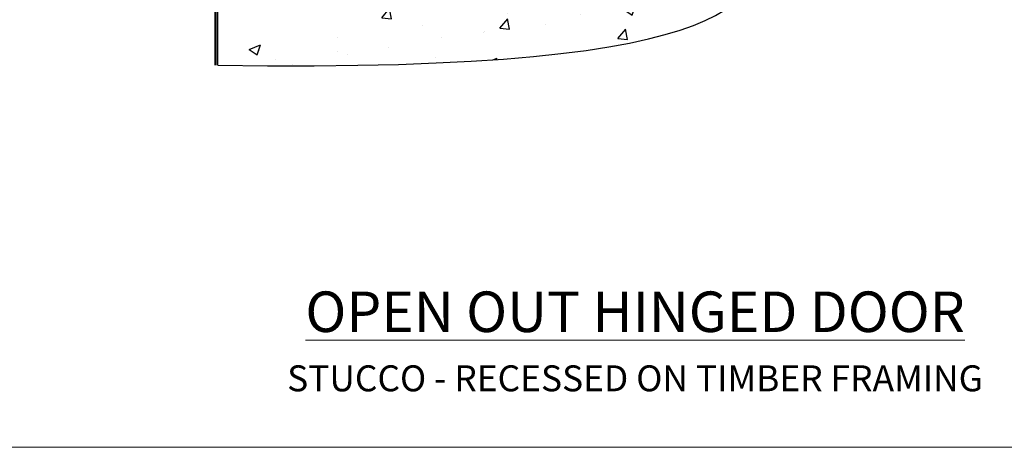
# Model space of a CAD drawing. Units: millimetres. Extents: x 0 to 11353, y -842 to 1143.
# Drawn here: x 4334 to 4562, y 0 to 99 of the extents above; entities that cross this region are included whole.
import ezdxf

# ---------------------------------------------------------------- set-up
doc = ezdxf.new("R2010")
doc.units = ezdxf.units.MM
doc.linetypes.add('Dashed', pattern=[564.444447, 282.222223, -282.222223])
doc.layers.get('Defpoints').update_dxf_attribs({"color": 8})
doc.layers.add('Aluminium Systems Ltd Joinery Detail', color=7, linetype='Continuous')
doc.styles.add('ASL TXT 50', font='romans.shx', dxfattribs={"height": 100})

# ---------------------------------------------------------------- blocks, each defined once
blk = doc.blocks.new('Stucco Recessed CC Cladding Title')
at = {"layer": 'Aluminium Systems Ltd Joinery Detail', "lineweight": 5, "insert": (-259.17, 6.46), "char_height": 9.375, "width": 553.0825, "attachment_point": 1, "style": 'ASL TXT 50'}
blk.add_mtext('\\pxqc;{\\fArial|b0|i0|c0|p34;\\H0.64x;STUCCO - RECESSED ON TIMBER FRAMING}', dxfattribs=at)
blk = doc.blocks.new('Title AL40 Open Out Door')
at = {"layer": 'Aluminium Systems Ltd Joinery Detail', "lineweight": 5, "insert": (0, 50.03), "char_height": 9.375, "width": 553.0825, "attachment_point": 1, "style": 'ASL TXT 50'}
blk.add_mtext('\\pxqc;{\\fArial|b0|i0|c0|p34;\\LOPEN OUT HINGED DOOR}', dxfattribs=at)
blk = doc.blocks.new('Page Layout Group')
at = {"layer": 'Aluminium Systems Ltd Joinery Detail', "color": 8, "lineweight": 5}
blk.add_lwpolyline([(4200, 694.64), (4200, 0), (4753.08, 0), (4753.08, 694.64)], close=True, dxfattribs=at)
blk = doc.blocks.new('90 Concrete Sill CC')
at = {"layer": 'Aluminium Systems Ltd Joinery Detail'}
h = blk.add_hatch(dxfattribs=at)
h.set_pattern_fill('AR-CONC', color=256, scale=0.15)
h.set_pattern_definition([(50, (-5502.435, -2529.092), (27.3277, -2.39086), [2.8575, -31.4325]), (355, (-5502.435, -2529.092), (-5.28651, 28.65853), [2.286, -25.14609]), (100.45144, (-5500.158, -2529.29), (22.04119, 26.26766), [2.4285, -26.71354]), (46.1842, (-5502.435, -2521.472), (40.66186, -6.30635), [4.28625, -47.14875]), (96.63556, (-5499.046, -2521.997), (35.61062, 37.11392), [3.64275, -40.07034]), (351.18415, (-5502.435, -2521.47), (35.61062, 37.11392), [3.429, -37.71896]), (21, (-5498.625, -2523.377), (22.74216, -15.33978), [2.8575, -31.4325]), (326, (-5498.625, -2523.377), (9.2703, 27.6282), [2.286, -25.146]), (71.45144, (-5496.73, -2524.655), (32.01246, 12.28842), [2.4285, -26.71349]), (37.5, (-5502.435, -2529.092), (0.46329, 12.683256), [0, -24.8412, 0, -25.527, 0, -25.24125]), (7.5, (-5502.435, -2529.092), (10.02295, 15.027086), [0, -14.5542, 0, -24.2697, 0, -9.62025]), (327.5, (-5510.931, -2529.092), (20.33859, -0.859312), [0, -9.525, 0, -29.718, 0, -39.4335]), (317.5, (-5514.741, -2529.092), (22.219377, 3.813974), [0, -12.3825, 0, -19.7358, 0, -28.0035])])
edge = h.paths.add_edge_path()
edge.add_line((79.91, 73.44), (79.91, -11.64))
edge.add_spline(control_points=[(79.91, -11.64), (206.92, -13.51), (203.26, 18.67), (209.78, 35.6), (209.42, 64.81), (211.98, 73.44)], knot_values=[177.537471, 177.537471, 177.537471, 177.537471, 227.455421, 263.56182, 289.18489, 289.18489, 289.18489, 289.18489], degree=3, periodic=0)
edge.add_line((211.98, 73.44), (79.91, 73.44))
at = {"layer": 'Aluminium Systems Ltd Joinery Detail', "linetype": 'Dashed', "ltscale": 0.01, "const_width": 0.5, "elevation": -1}
blk.add_lwpolyline([(79.41, -11.64), (79.41, 73.94), (210.39, 73.94)], dxfattribs=at)
at = {"layer": 'Aluminium Systems Ltd Joinery Detail', "elevation": -1}
blk.add_lwpolyline([(79.91, -11.64), (79.91, 73.44), (211.98, 73.44)], dxfattribs=at)
at = {"layer": 'Aluminium Systems Ltd Joinery Detail'}
blk.add_open_spline([(79.91, -11.64), (206.92, -13.51, -1), (203.26, 18.67, -0.99), (209.78, 35.6, -1), (209.42, 64.81, -1), (211.98, 73.44, -1)], degree=3, knots=[177.537471, 177.537471, 177.537471, 177.537471, 227.455421, 263.56182, 289.18489, 289.18489, 289.18489, 289.18489], dxfattribs=at)

msp = doc.modelspace()

# ---------------------------------------------------------------- block references
at = {"layer": 'Aluminium Systems Ltd Joinery Detail', "color": 6}
msp.add_blockref('90 Concrete Sill CC', (4300, 100), dxfattribs=at)
at = {"layer": 'Aluminium Systems Ltd Joinery Detail'}
for name, p in [('Title AL40 Open Out Door', (4200, -14)), ('Stucco Recessed CC Cladding Title', (4459.17, 12.49))]:
    msp.add_blockref(name, p, dxfattribs=at)
at = {"layer": 'Defpoints'}
msp.add_blockref('Page Layout Group', (0, 0), dxfattribs=at)

doc.saveas('drawing.dxf')
